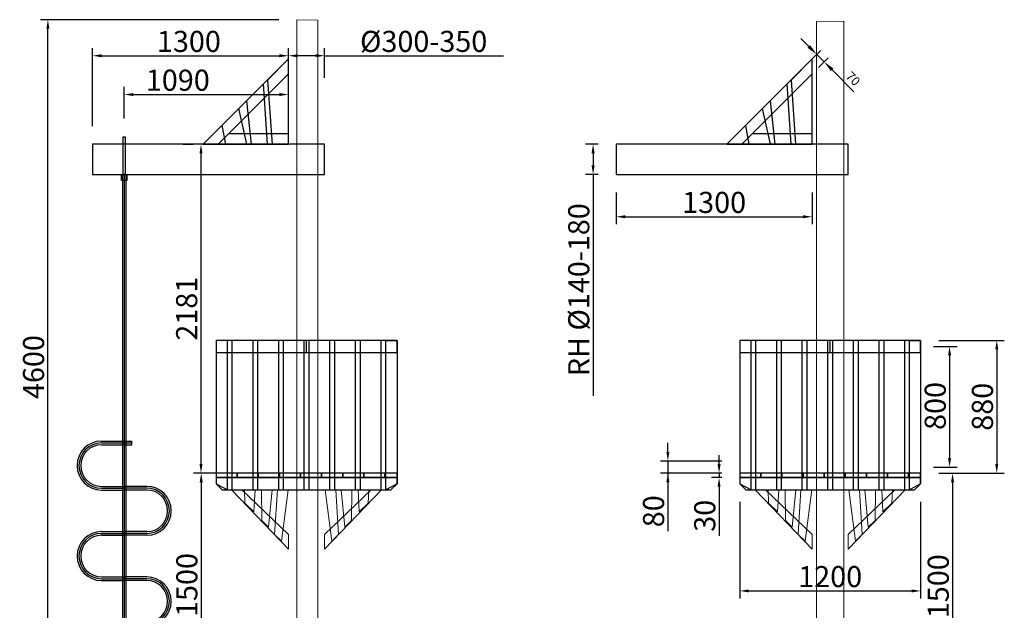
# Model space of a CAD drawing. Units: millimetres. Extents: x -21 to 503815, y -715104 to 15779.
# Drawn here: x 120845 to 127376, y -440036 to -436120 of the extents above; entities that cross this region are included whole.
import ezdxf

# ---------------------------------------------------------------- set-up
doc = ezdxf.new("R2010")
doc.units = ezdxf.units.MM
doc.header["$LTSCALE"] = 0.5
doc.header["$PDMODE"] = 32
doc.header["$PDSIZE"] = -1
for name, color, linetype, lineweight in [('AM_5', 5, 'Continuous', 50), ('Bem.Grundriß', 5, 'Continuous', 15), ('linie', 1, 'Continuous', 15), ('Normál', 1, 'Continuous', 15)]:
    doc.layers.add(name, color=color, linetype=linetype, lineweight=lineweight)
doc.dimstyles.new('ISO-25$0', dxfattribs={"dimscale": 30, "dimtxt": 2, "dimasz": 2.5, "dimexe": 1.25, "dimexo": 3, "dimtad": 1, "dimtxsty": 'Standard', "dimcen": 2.5, "dimadec": 0, "dimazin": 0, "dimtfac": 1, "dimtmove": 0, "dimatfit": 3, "dimfxl": 0, "dimarcsym": 0})

# ---------------------------------------------------------------- blocks, each defined once
blk = doc.blocks.new('*D646')
at = {"layer": 'Bem.Grundriß', "color": 0, "lineweight": -2, "transparency": 16777216}
for p, q in [((122167.8, -439126.8), (121998.8, -439126.8)), ((122048.8, -439186.8), (122048.8, -440566.8)), ((121928.8, -440626.8), (121998.8, -440626.8))]:
    blk.add_line(p, q, dxfattribs=at)
at = {"layer": 'Bem.Grundriß', "color": 0, "transparency": 16777216}
for points in [[(122058.8, -439186.8), (122038.8, -439186.8), (122048.8, -439126.8)], [(122038.8, -440566.8), (122058.8, -440566.8), (122048.8, -440626.8)]]:
    blk.add_solid(points, dxfattribs=at)
at = {"layer": 'Defpoints', "color": 0, "transparency": 16777216}
for p in [(122287.8, -439126.8), (122048.8, -440626.8), (122048.8, -440626.8)]:
    blk.add_point(p, dxfattribs=at)
at = {"layer": 'Bem.Grundriß', "color": 0, "transparency": 16777216, "insert": (121953.7, -439868.6), "char_height": 140, "attachment_point": 5, "rotation": 90}
blk.add_mtext('\\A1;1500', dxfattribs=at)
blk = doc.blocks.new('*D647')
at = {"layer": 'Bem.Grundriß', "color": 0, "lineweight": -2, "transparency": 16777216}
for p, q in [((121927.5, -436946.3), (121997.5, -436946.3)), ((122047.5, -437006.3), (122047.5, -439066.8)), ((122035.5, -439126.8), (121997.5, -439126.8))]:
    blk.add_line(p, q, dxfattribs=at)
at = {"layer": 'Bem.Grundriß', "color": 0, "transparency": 16777216}
for points in [[(122057.5, -437006.3), (122037.5, -437006.3), (122047.5, -436946.3)], [(122037.5, -439066.8), (122057.5, -439066.8), (122047.5, -439126.8)]]:
    blk.add_solid(points, dxfattribs=at)
at = {"layer": 'Defpoints', "color": 0, "transparency": 16777216}
for p in [(122047.5, -436946.3), (122047.5, -439126.8), (122155.5, -439126.8)]:
    blk.add_point(p, dxfattribs=at)
at = {"layer": 'Bem.Grundriß', "color": 0, "transparency": 16777216, "insert": (121952.5, -438036.5), "char_height": 140, "attachment_point": 5, "rotation": 90}
blk.add_mtext('\\A1;2181', dxfattribs=at)
blk = doc.blocks.new('*D648')
at = {"layer": 'Bem.Grundriß', "color": 0, "lineweight": -2, "transparency": 16777216}
for p, q in [((122562.8, -436120.4), (120981.8, -436120.4)), ((121031.8, -440666.8), (121031.8, -436180.4)), ((120911.8, -440726.8), (120981.8, -440726.8))]:
    blk.add_line(p, q, dxfattribs=at)
at = {"layer": 'Bem.Grundriß', "color": 0, "transparency": 16777216}
for points in [[(121041.8, -436180.4), (121021.8, -436180.4), (121031.8, -436120.4)], [(121021.8, -440666.8), (121041.8, -440666.8), (121031.8, -440726.8)]]:
    blk.add_solid(points, dxfattribs=at)
at = {"layer": 'Defpoints', "color": 0, "transparency": 16777216}
for p in [(121031.8, -436120.4), (122682.8, -436120.4), (121031.8, -440726.8)]:
    blk.add_point(p, dxfattribs=at)
at = {"layer": 'Bem.Grundriß', "color": 0, "transparency": 16777216, "insert": (120936.8, -438423.6), "char_height": 140, "attachment_point": 5, "rotation": 90}
blk.add_mtext('\\A1;4600', dxfattribs=at)
blk = doc.blocks.new('*D649')
at = {"layer": 'Bem.Grundriß', "color": 0, "lineweight": -2, "transparency": 16777216}
for p, q in [((121327.8, -436826.3), (121327.8, -436309.4)), ((122627.8, -436506.8), (122627.8, -436309.4)), ((121387.8, -436359.4), (122567.8, -436359.4))]:
    blk.add_line(p, q, dxfattribs=at)
at = {"layer": 'Bem.Grundriß', "color": 0, "transparency": 16777216}
for points in [[(121387.8, -436349.4), (121387.8, -436369.4), (121327.8, -436359.4)], [(122567.8, -436369.4), (122567.8, -436349.4), (122627.8, -436359.4)]]:
    blk.add_solid(points, dxfattribs=at)
at = {"layer": 'Defpoints', "color": 0, "transparency": 16777216}
for p in [(122627.8, -436359.4), (122627.8, -436626.8), (121327.8, -436946.3)]:
    blk.add_point(p, dxfattribs=at)
at = {"layer": 'Bem.Grundriß', "color": 0, "transparency": 16777216, "insert": (121967.3, -436264.4), "char_height": 140, "attachment_point": 5}
blk.add_mtext('\\A1;1300', dxfattribs=at)
blk = doc.blocks.new('*D650')
at = {"layer": 'Bem.Grundriß', "color": 0, "lineweight": -2, "transparency": 16777216}
for p, q in [((121537.8, -436776.3), (121537.8, -436566.6)), ((122627.8, -436776.3), (122627.8, -436566.6)), ((121597.8, -436616.6), (122567.8, -436616.6))]:
    blk.add_line(p, q, dxfattribs=at)
at = {"layer": 'Bem.Grundriß', "color": 0, "transparency": 16777216}
for points in [[(121597.8, -436606.6), (121597.8, -436626.6), (121537.8, -436616.6)], [(122567.8, -436626.6), (122567.8, -436606.6), (122627.8, -436616.6)]]:
    blk.add_solid(points, dxfattribs=at)
at = {"layer": 'Defpoints', "color": 0, "transparency": 16777216}
for p in [(122627.8, -436616.6), (121537.8, -436896.3), (122627.8, -436896.3)]:
    blk.add_point(p, dxfattribs=at)
at = {"layer": 'Bem.Grundriß', "color": 0, "transparency": 16777216, "insert": (121893.7, -436521.6), "char_height": 140, "attachment_point": 5}
blk.add_mtext('\\A1;1090', dxfattribs=at)
blk = doc.blocks.new('*D651')
at = {"layer": 'Bem.Grundriß', "color": 0, "lineweight": -2, "transparency": 16777216}
for p, q in [((125621.3, -439316.8), (125621.3, -439957.9)), ((126821.3, -439316.8), (126821.3, -439957.9)), ((125681.3, -439907.9), (126761.3, -439907.9))]:
    blk.add_line(p, q, dxfattribs=at)
at = {"layer": 'Bem.Grundriß', "color": 0, "transparency": 16777216}
for points in [[(125681.3, -439897.9), (125681.3, -439917.9), (125621.3, -439907.9)], [(126761.3, -439917.9), (126761.3, -439897.9), (126821.3, -439907.9)]]:
    blk.add_solid(points, dxfattribs=at)
at = {"layer": 'Defpoints', "color": 0, "transparency": 16777216}
for p in [(125621.3, -439196.8), (126821.3, -439196.8), (126821.3, -439907.9)]:
    blk.add_point(p, dxfattribs=at)
at = {"layer": 'Bem.Grundriß', "color": 0, "transparency": 16777216, "insert": (126221.3, -439812.9), "char_height": 140, "attachment_point": 5}
blk.add_mtext('\\A1;1200', dxfattribs=at)
blk = doc.blocks.new('*D652')
at = {"layer": 'Bem.Grundriß', "color": 0, "lineweight": -2, "transparency": 16777216}
for p, q in [((125144.5, -438986.8), (125144.5, -438926.8)), ((125501.3, -439046.8), (125094.5, -439046.8)), ((125144.5, -439046.8), (125144.5, -439126.8)), ((125501.3, -439126.8), (125094.5, -439126.8)), ((125144.5, -439126.8), (125144.5, -439512.6)), ((125144.5, -439186.8), (125144.5, -439246.8))]:
    blk.add_line(p, q, dxfattribs=at)
at = {"layer": 'Bem.Grundriß', "color": 0, "transparency": 16777216}
for points in [[(125134.5, -438986.8), (125154.5, -438986.8), (125144.5, -439046.8)], [(125154.5, -439186.8), (125134.5, -439186.8), (125144.5, -439126.8)]]:
    blk.add_solid(points, dxfattribs=at)
at = {"layer": 'Defpoints', "color": 0, "transparency": 16777216}
for p in [(125621.3, -439046.8), (125144.5, -439126.8), (125621.3, -439126.8)]:
    blk.add_point(p, dxfattribs=at)
at = {"layer": 'Bem.Grundriß', "color": 0, "transparency": 16777216, "insert": (125049.5, -439379.7), "char_height": 140, "attachment_point": 5, "rotation": 90}
blk.add_mtext('\\A1;80', dxfattribs=at)
blk = doc.blocks.new('*D653')
at = {"layer": 'Bem.Grundriß', "color": 0, "lineweight": -2, "transparency": 16777216}
for p, q in [((126941.3, -438246.8), (127376.1, -438246.8)), ((127326.1, -438306.8), (127326.1, -439066.8)), ((126941.3, -439126.8), (127376.1, -439126.8))]:
    blk.add_line(p, q, dxfattribs=at)
at = {"layer": 'Bem.Grundriß', "color": 0, "transparency": 16777216}
for points in [[(127336.1, -438306.8), (127316.1, -438306.8), (127326.1, -438246.8)], [(127316.1, -439066.8), (127336.1, -439066.8), (127326.1, -439126.8)]]:
    blk.add_solid(points, dxfattribs=at)
at = {"layer": 'Defpoints', "color": 0, "transparency": 16777216}
for p in [(126821.3, -438246.8), (126821.3, -439126.8), (127326.1, -439126.8)]:
    blk.add_point(p, dxfattribs=at)
at = {"layer": 'Bem.Grundriß', "color": 0, "transparency": 16777216, "insert": (127231.1, -438686.8), "char_height": 140, "attachment_point": 5, "rotation": 90}
blk.add_mtext('\\A1;880', dxfattribs=at)
blk = doc.blocks.new('*D654')
at = {"layer": 'Bem.Grundriß', "color": 0, "lineweight": -2, "transparency": 16777216}
for p, q in [((126906.8, -438286.8), (127062.9, -438286.8)), ((127012.9, -438346.8), (127012.9, -439026.8)), ((126906.8, -439086.8), (127062.9, -439086.8))]:
    blk.add_line(p, q, dxfattribs=at)
at = {"layer": 'Bem.Grundriß', "color": 0, "transparency": 16777216}
for points in [[(127022.9, -438346.8), (127002.9, -438346.8), (127012.9, -438286.8)], [(127002.9, -439026.8), (127022.9, -439026.8), (127012.9, -439086.8)]]:
    blk.add_solid(points, dxfattribs=at)
at = {"layer": 'Defpoints', "color": 0, "transparency": 16777216}
for p in [(126786.8, -438286.8), (126786.8, -439086.8), (127012.9, -439086.8)]:
    blk.add_point(p, dxfattribs=at)
at = {"layer": 'Bem.Grundriß', "color": 0, "transparency": 16777216, "insert": (126917.9, -438681.6), "char_height": 140, "attachment_point": 5, "rotation": 90}
blk.add_mtext('\\A1;800', dxfattribs=at)
blk = doc.blocks.new('*D655')
at = {"layer": 'Bem.Grundriß', "color": 0, "lineweight": -2, "transparency": 16777216}
for p, q in [((126941.3, -439126.8), (127083, -439126.8)), ((127033, -439186.8), (127033, -440566.8)), ((126941.3, -440626.8), (127083, -440626.8))]:
    blk.add_line(p, q, dxfattribs=at)
at = {"layer": 'Bem.Grundriß', "color": 0, "transparency": 16777216}
for points in [[(127043, -439186.8), (127023, -439186.8), (127033, -439126.8)], [(127023, -440566.8), (127043, -440566.8), (127033, -440626.8)]]:
    blk.add_solid(points, dxfattribs=at)
at = {"layer": 'Defpoints', "color": 0, "transparency": 16777216}
for p in [(126821.3, -439126.8), (126821.3, -440626.8), (127033, -440626.8)]:
    blk.add_point(p, dxfattribs=at)
at = {"layer": 'Bem.Grundriß', "color": 0, "transparency": 16777216, "insert": (126937.9, -439876.8), "char_height": 140, "attachment_point": 5, "rotation": 90}
blk.add_mtext('\\A1;1500', dxfattribs=at)
blk = doc.blocks.new('*D656')
at = {"layer": 'Bem.Grundriß', "color": 0, "lineweight": -2, "transparency": 16777216}
for p, q in [((125484.1, -439066.8), (125484.1, -439006.8)), ((125501.3, -439126.8), (125434.1, -439126.8)), ((125501.3, -439156.8), (125434.1, -439156.8)), ((125484.1, -439126.8), (125484.1, -439156.8)), ((125484.1, -439216.8), (125484.1, -439542.6))]:
    blk.add_line(p, q, dxfattribs=at)
at = {"layer": 'Bem.Grundriß', "color": 0, "transparency": 16777216}
for points in [[(125474.1, -439066.8), (125494.1, -439066.8), (125484.1, -439126.8)], [(125494.1, -439216.8), (125474.1, -439216.8), (125484.1, -439156.8)]]:
    blk.add_solid(points, dxfattribs=at)
at = {"layer": 'Defpoints', "color": 0, "transparency": 16777216}
for p in [(125484.1, -439156.8), (125621.3, -439126.8), (125621.3, -439156.8)]:
    blk.add_point(p, dxfattribs=at)
at = {"layer": 'Bem.Grundriß', "color": 0, "transparency": 16777216, "insert": (125389.1, -439409.7), "char_height": 140, "attachment_point": 5, "rotation": 90}
blk.add_mtext('\\A1;30', dxfattribs=at)
blk = doc.blocks.new('*D657')
at = {"layer": 'Bem.Grundriß', "color": 0, "lineweight": -2, "transparency": 16777216}
for p, q in [((122627.8, -436506.8), (122627.8, -436309.4)), ((122867.8, -436506.8), (122867.8, -436309.4)), ((122807.8, -436359.4), (122687.8, -436359.4)), ((122867.8, -436359.4), (124054.6, -436359.4))]:
    blk.add_line(p, q, dxfattribs=at)
at = {"layer": 'Bem.Grundriß', "color": 0, "transparency": 16777216}
for points in [[(122687.8, -436349.4), (122687.8, -436369.4), (122627.8, -436359.4)], [(122807.8, -436369.4), (122807.8, -436349.4), (122867.8, -436359.4)]]:
    blk.add_solid(points, dxfattribs=at)
at = {"layer": 'Defpoints', "color": 0, "transparency": 16777216}
for p in [(122627.8, -436359.4), (122627.8, -436626.8), (122867.8, -436626.8)]:
    blk.add_point(p, dxfattribs=at)
at = {"layer": 'Bem.Grundriß', "color": 0, "transparency": 16777216, "insert": (123524.5, -436264.3), "char_height": 140, "attachment_point": 5}
blk.add_mtext('\\A1;%%C300-350', dxfattribs=at)
blk = doc.blocks.new('*D658')
at = {"layer": 'Bem.Grundriß', "color": 0, "lineweight": -2, "transparency": 16777216}
for p, q in [((124801.3, -437266.3), (124801.3, -437476.9)), ((126101.3, -437266.3), (126101.3, -437476.9)), ((124861.3, -437426.9), (126041.3, -437426.9))]:
    blk.add_line(p, q, dxfattribs=at)
at = {"layer": 'Bem.Grundriß', "color": 0, "transparency": 16777216}
for points in [[(124861.3, -437416.9), (124861.3, -437436.9), (124801.3, -437426.9)], [(126041.3, -437436.9), (126041.3, -437416.9), (126101.3, -437426.9)]]:
    blk.add_solid(points, dxfattribs=at)
at = {"layer": 'Defpoints', "color": 0, "transparency": 16777216}
for p in [(124801.3, -437146.3), (126101.3, -437146.3), (126101.3, -437426.9)]:
    blk.add_point(p, dxfattribs=at)
at = {"layer": 'Bem.Grundriß', "color": 0, "transparency": 16777216, "insert": (125451.3, -437331.9), "char_height": 140, "attachment_point": 5}
blk.add_mtext('\\A1;1300', dxfattribs=at)
blk = doc.blocks.new('*D659')
at = {"layer": 'Bem.Grundriß', "color": 0, "lineweight": -2, "transparency": 16777216}
for p, q in [((124681.3, -436946.3), (124598.3, -436946.3)), ((124648.3, -437006.3), (124648.3, -437086.3)), ((124681.3, -437146.3), (124598.3, -437146.3)), ((124648.3, -437146.3), (124648.3, -438615.4))]:
    blk.add_line(p, q, dxfattribs=at)
at = {"layer": 'Bem.Grundriß', "color": 0, "transparency": 16777216}
for points in [[(124658.3, -437006.3), (124638.3, -437006.3), (124648.3, -436946.3)], [(124638.3, -437086.3), (124658.3, -437086.3), (124648.3, -437146.3)]]:
    blk.add_solid(points, dxfattribs=at)
at = {"layer": 'Defpoints', "color": 0, "transparency": 16777216}
for p in [(124801.3, -436946.3), (124648.3, -437146.3), (124801.3, -437146.3)]:
    blk.add_point(p, dxfattribs=at)
at = {"layer": 'Bem.Grundriß', "color": 0, "transparency": 16777216, "insert": (124553.3, -437910.9), "char_height": 140, "attachment_point": 5, "rotation": 90}
blk.add_mtext('\\A1;RH %%C140-180', dxfattribs=at)
blk = doc.blocks.new('*D664')
at = {"layer": 'AM_5', "color": 0, "linetype": 'ByBlock', "lineweight": -2, "transparency": 16777216}
for p, q in [((126078.6, -436297.2), (126025.6, -436244.2)), ((126094.9, -436386.9), (126158.2, -436323.7)), ((126131.6, -436350.2), (126181.1, -436399.7)), ((126144.4, -436436.4), (126207.7, -436373.2)), ((126234.2, -436452.8), (126379.1, -436597.7))]:
    blk.add_line(p, q, dxfattribs=at)
at = {"layer": 'AM_5', "color": 0, "transparency": 16777216}
for points in [[(126069.8, -436306), (126087.5, -436288.4), (126131.6, -436350.2)], [(126243, -436443.9), (126225.3, -436461.6), (126181.1, -436399.7)]]:
    blk.add_solid(points, dxfattribs=at)
at = {"layer": 'Defpoints', "color": 0, "transparency": 16777216}
for p in [(126181.1, -436399.7), (126031.3, -436450.6), (126080.8, -436500.1)]:
    blk.add_point(p, dxfattribs=at)
at = {"layer": 'AM_5', "color": 0, "transparency": 16777216, "insert": (126367.6, -436517.3), "char_height": 60, "attachment_point": 5, "rotation": 315}
blk.add_mtext('70', dxfattribs=at)

msp = doc.modelspace()

# ---------------------------------------------------------------- linework, layer by layer
for p, q in [((122747.844, -438326.815, 3494.704), (122747.844, -438246.815, 3494.704)), ((126221.287, -438326.815), (126221.287, -438246.815)), ((122147.844, -439196.815, 3494.704), (122187.844, -439236.815, 3494.704)), ((123347.844, -439196.815, 3494.704), (123307.844, -439236.815, 3494.704)), ((125621.287, -439196.815), (125661.287, -439236.815)), ((126821.287, -439196.815), (126781.287, -439236.815))]:
    msp.add_line(p, q)
at = {"elevation": 3494.704}
for points in [[(122062.159, -436946.269), (122161.154, -436946.269), (122627.844, -436479.578), (122627.844, -436380.583)], [(122518.72, -436946.269), (122627.844, -436946.269), (122627.844, -436380.583), (122487.844, -436520.583)], [(122380.169, -436946.269), (122489.294, -436946.269), (122462.494, -436545.252), (122349.294, -436659.155)], [(122209.034, -436945.842), (122350.916, -436946.246), (122299.512, -436708.865), (122186.312, -436822.769)], [(122627.844, -436946.269), (122627.844, -436876.269), (122230.778, -436876.269), (122160.581, -436946.269)], [(121543.844, -437146.269), (121531.844, -437146.269), (121531.844, -436896.269), (121543.844, -436896.269)], [(121327.844, -436946.269), (121327.844, -437146.269), (122867.844, -437146.269), (122867.844, -436946.269)], [(121555.344, -437186.269), (121520.344, -437186.269), (121520.344, -437146.269), (121555.344, -437146.269)], [(122147.844, -438246.815), (122147.844, -438326.815), (123347.844, -438326.815), (123347.844, -438246.815)], [(122147.844, -439196.815), (122222.844, -439236.815), (122222.844, -438246.815), (122147.844, -438246.815)], [(122252.844, -439236.815), (122392.844, -439236.815), (122392.844, -438246.815), (122252.844, -438246.815)], [(122422.844, -439236.815), (122562.844, -439236.815), (122562.844, -438246.815), (122422.844, -438246.815)], [(122592.844, -439236.815), (122732.844, -439236.815), (122732.844, -438246.815), (122592.844, -438246.815)], [(122762.844, -439236.815), (122902.844, -439236.815), (122902.844, -438246.815), (122762.844, -438246.815)], [(122932.844, -439236.815), (123072.844, -439236.815), (123072.844, -438246.815), (122932.844, -438246.815)], [(123102.844, -439236.815), (123242.844, -439236.815), (123242.844, -438246.815), (123102.844, -438246.815)], [(123347.844, -439196.815), (123272.844, -439236.815), (123272.844, -438246.815), (123347.844, -438246.815)], [(123347.844, -439156.815), (123347.844, -439126.815), (122147.844, -439126.815), (122147.844, -439156.815)], [(122287.844, -439156.815), (122287.844, -439126.815), (122147.844, -439126.815), (122147.844, -439156.815)], [(122427.844, -439156.815), (122427.844, -439126.815), (122287.844, -439126.815), (122287.844, -439156.815)], [(122567.844, -439156.815), (122567.844, -439126.815), (122427.844, -439126.815), (122427.844, -439156.815)], [(122707.844, -439156.815), (122707.844, -439126.815), (122567.844, -439126.815), (122567.844, -439156.815)], [(122847.844, -439156.815), (122847.844, -439126.815), (122707.844, -439126.815), (122707.844, -439156.815)], [(122987.844, -439156.815), (122987.844, -439126.815), (122847.844, -439126.815), (122847.844, -439156.815)], [(123127.844, -439156.815), (123127.844, -439126.815), (122987.844, -439126.815), (122987.844, -439156.815)], [(123267.844, -439156.815), (123267.844, -439126.815), (123127.844, -439126.815), (123127.844, -439156.815)], [(123347.844, -439156.815), (123347.844, -439126.815), (123267.844, -439126.815), (123267.844, -439156.815)]]:
    msp.add_lwpolyline(points, close=True, dxfattribs=at)
for points in [[(125535.602, -436946.269), (125634.597, -436946.269), (126101.287, -436479.578), (126101.287, -436380.583)], [(125992.163, -436946.269), (126101.287, -436946.269), (126101.287, -436380.583), (125961.287, -436520.583)], [(125853.612, -436946.269), (125962.736, -436946.269), (125935.937, -436545.252), (125822.736, -436659.155)], [(125682.477, -436945.842), (125824.359, -436946.246), (125772.955, -436708.865), (125659.755, -436822.769)], [(126101.287, -436946.269), (126101.287, -436876.269), (125704.221, -436876.269), (125634.024, -436946.269)], [(124801.287, -436946.269), (124801.287, -437146.269), (126341.287, -437146.269), (126341.287, -436946.269)], [(125621.287, -438246.815), (125621.287, -438326.815), (126821.287, -438326.815), (126821.287, -438246.815)], [(125621.287, -439196.815), (125696.287, -439236.815), (125696.287, -438246.815), (125621.287, -438246.815)], [(125726.287, -439236.815), (125866.287, -439236.815), (125866.287, -438246.815), (125726.287, -438246.815)], [(125896.287, -439236.815), (126036.287, -439236.815), (126036.287, -438246.815), (125896.287, -438246.815)], [(126066.287, -439236.815), (126206.287, -439236.815), (126206.287, -438246.815), (126066.287, -438246.815)], [(126236.287, -439236.815), (126376.287, -439236.815), (126376.287, -438246.815), (126236.287, -438246.815)], [(126406.287, -439236.815), (126546.287, -439236.815), (126546.287, -438246.815), (126406.287, -438246.815)], [(126576.287, -439236.815), (126716.287, -439236.815), (126716.287, -438246.815), (126576.287, -438246.815)], [(126821.287, -439196.815), (126746.287, -439236.815), (126746.287, -438246.815), (126821.287, -438246.815)], [(126821.287, -439156.815), (126821.287, -439126.815), (125621.287, -439126.815), (125621.287, -439156.815)], [(125761.287, -439156.815), (125761.287, -439126.815), (125621.287, -439126.815), (125621.287, -439156.815)], [(125901.287, -439156.815), (125901.287, -439126.815), (125761.287, -439126.815), (125761.287, -439156.815)], [(126041.287, -439156.815), (126041.287, -439126.815), (125901.287, -439126.815), (125901.287, -439156.815)], [(126181.287, -439156.815), (126181.287, -439126.815), (126041.287, -439126.815), (126041.287, -439156.815)], [(126321.287, -439156.815), (126321.287, -439126.815), (126181.287, -439126.815), (126181.287, -439156.815)], [(126461.287, -439156.815), (126461.287, -439126.815), (126321.287, -439126.815), (126321.287, -439156.815)], [(126601.287, -439156.815), (126601.287, -439126.815), (126461.287, -439126.815), (126461.287, -439156.815)], [(126741.287, -439156.815), (126741.287, -439126.815), (126601.287, -439126.815), (126601.287, -439156.815)], [(126821.287, -439156.815), (126821.287, -439126.815), (126741.287, -439126.815), (126741.287, -439156.815)]]:
    msp.add_lwpolyline(points, close=True)
for points in [[(121525.844, -437146.269), (121525.844, -440826.815)], [(121537.844, -437146.269), (121537.844, -440826.815)], [(121549.844, -437146.269), (121549.844, -440826.815)], [(121387.844, -438914.815), (121587.844, -438914.815)], [(121387.844, -438926.815), (121587.844, -438926.815)], [(121387.844, -438938.815), (121587.844, -438938.815)], [(121587.844, -438938.815), (121587.844, -438914.815)], [(123347.844, -439196.815), (123347.844, -439156.815), (122147.844, -439156.815), (122147.844, -439196.815)], [(121387.844, -439214.815), (121537.844, -439214.815)], [(121387.844, -439226.815), (121537.844, -439226.815)], [(121687.844, -439214.815), (121537.844, -439214.815)], [(121687.844, -439226.815), (121537.844, -439226.815)], [(121387.844, -439238.815), (121537.844, -439238.815)], [(121687.844, -439238.815), (121537.844, -439238.815)], [(122187.844, -439236.815), (123307.844, -439236.815)], [(121387.844, -439514.815), (121537.844, -439514.815)], [(121387.844, -439526.815), (121537.844, -439526.815)], [(121387.844, -439538.815), (121537.844, -439538.815)], [(121687.844, -439514.815), (121537.844, -439514.815)], [(121687.844, -439526.815), (121537.844, -439526.815)], [(121687.844, -439538.815), (121537.844, -439538.815)], [(121387.844, -439814.815), (121537.844, -439814.815)], [(121687.844, -439814.815), (121537.844, -439814.815)], [(121387.844, -439826.815), (121537.844, -439826.815)], [(121387.844, -439838.815), (121537.844, -439838.815)], [(121687.844, -439826.815), (121537.844, -439826.815)], [(121687.844, -439838.815), (121537.844, -439838.815)]]:
    msp.add_lwpolyline(points, dxfattribs=at)
for points in [[(126821.287, -439196.815), (126821.287, -439156.815), (125621.287, -439156.815), (125621.287, -439196.815)], [(125661.287, -439236.815), (126781.287, -439236.815)]]:
    msp.add_lwpolyline(points)
for centre, radius, start, end in [((121387.844, -439076.815, 3494.704), 162, 90, 270), ((121387.844, -439076.815, 3494.704), 150, 90, 270), ((121387.844, -439076.815, 3494.704), 138, 90, 270), ((121687.844, -439376.815, 3494.704), 162, 270, 90), ((121687.844, -439376.815, 3494.704), 150, 270, 90), ((121687.844, -439376.815, 3494.704), 138, 270, 90), ((121387.844, -439676.815, 3494.704), 162, 90, 270), ((121387.844, -439676.815, 3494.704), 150, 90, 270), ((121387.844, -439676.815, 3494.704), 138, 90, 270), ((121687.844, -439976.815, 3494.704), 162, 270, 90), ((121687.844, -439976.815, 3494.704), 150, 270, 90), ((121687.844, -439976.815, 3494.704), 138, 270, 90)]:
    msp.add_arc(centre, radius, start, end)
at = {"layer": 'linie', "elevation": 3494.704}
msp.add_lwpolyline([(122682.82, -440726.815), (122822.029, -440726.815), (122822.029, -436122.903), (122682.82, -436120.411)], close=True, dxfattribs=at)
at = {"layer": 'linie'}
msp.add_lwpolyline([(126129.379, -440731.848), (126311.237, -440729.357), (126311.237, -436129.357), (126129.379, -436131.848)], close=True, dxfattribs=at)
at = {"layer": 'Normál'}
for points, elevation in [([(122627.844, -439629.967), (122627.844, -439533.187), (122319.332, -439236.815), (122250.137, -439236.815)], 3494.704), ([(122867.844, -439629.967), (122867.844, -439533.187), (123176.357, -439236.815), (123245.551, -439236.815)], 3494.704), ([(125808.781, -439237.837), (125879.766, -439237.837), (125871.959, -439384.005), (125811.62, -439326.531)], -3494.704), ([(125921.648, -439237.128), (125992.633, -439237.128), (125968.499, -439486.179), (125923.777, -439441.478)], -3494.704), ([(126027.416, -439237.128), (126098.401, -439237.128), (126054.116, -439578.982), (126009.395, -439534.281)], -3494.704), ([(126415.159, -439237.128), (126344.174, -439237.128), (126388.458, -439578.982), (126433.179, -439534.281)], -3494.704), ([(126520.927, -439237.128), (126449.942, -439237.128), (126474.076, -439486.179), (126518.797, -439441.478)], -3494.704), ([(126633.794, -439237.837), (126562.809, -439237.837), (126570.615, -439384.005), (126630.954, -439326.531)], -3494.704)]:
    msp.add_lwpolyline(points, close=True, dxfattribs=dict(at, elevation=elevation))
for points in [[(122335.338, -439237.837), (122406.323, -439237.837), (122398.517, -439384.005), (122338.177, -439326.531)], [(122448.205, -439237.128), (122519.19, -439237.128), (122495.056, -439486.179), (122450.334, -439441.478)], [(122553.973, -439237.128), (122624.958, -439237.128), (122580.674, -439578.982), (122535.952, -439534.281)], [(122941.716, -439237.128), (122870.731, -439237.128), (122915.015, -439578.982), (122959.737, -439534.281)], [(123047.484, -439237.128), (122976.499, -439237.128), (123000.633, -439486.179), (123045.354, -439441.478)], [(123160.351, -439237.837), (123089.366, -439237.837), (123097.172, -439384.005), (123157.511, -439326.531)], [(126101.287, -439629.967), (126101.287, -439533.187), (125792.775, -439236.815), (125723.58, -439236.815)], [(126341.287, -439629.967), (126341.287, -439533.187), (126649.8, -439236.815), (126718.994, -439236.815)]]:
    msp.add_lwpolyline(points, close=True, dxfattribs=at)

# ---------------------------------------------------------------- dimensions: what is measured, and where the dimension line sits
at = {"layer": 'AM_5'}
dim = msp.add_aligned_dim(p1=(126031.287, -436450.583), p2=(126080.785, -436500.081), distance=141.927, dimstyle='ISO-25$0', override={"dimdec": 0, "dimpost": '', "dimtdec": 0, "dimfxl": 1.8, "dimarcsym": 1}, dxfattribs=at)
dim.commit()
dim.dimension.update_dxf_attribs({"geometry": '*D664', "text_midpoint": (126367.642, -436517.279)})
at = {"layer": 'Bem.Grundriß'}
for base, p1, p2, text, picture, middle in [((121031.75, -436120.411, 3494.704), (121031.75, -440726.815, 3494.704), (122682.82, -436120.411, 3494.704), '4600', '*D648', (120936.75, -438423.613, 3494.704)), ((124648.34, -437146.269), (124801.287, -436946.269), (124801.287, -437146.269), 'RH %%C140-180', '*D659', (124553.34, -437910.852))]:
    dim = msp.add_linear_dim(base=base, p1=p1, p2=p2, angle=90, text=text, dimstyle='ISO-25$0', override={"dimscale": 40, "dimtxt": 3.5, "dimasz": 1.5, "dimtdec": 4, "dimtolj": 1, "dimtzin": 0}, dxfattribs=at)
    dim.commit()
    dim.dimension.update_dxf_attribs({"geometry": picture, "text_midpoint": middle})
for base, p1, p2, picture, middle in [((122627.844, -436359.44, 3494.704), (121327.844, -436946.269, 3494.704), (122627.844, -436626.815, 3494.704), '*D649', (121967.305, -436359.44, 3494.704)), ((122627.844, -436616.615, 3494.704), (121537.844, -436896.269, 3494.704), (122627.844, -436896.269, 3494.704), '*D650', (121893.734, -436616.615, 3494.704)), ((126101.287, -437426.941), (124801.287, -437146.269), (126101.287, -437146.269), '*D658', (125451.287, -437426.941)), ((126821.287, -439907.904), (125621.287, -439196.815), (126821.287, -439196.815), '*D651', (126221.287, -439907.904))]:
    dim = msp.add_linear_dim(base=base, p1=p1, p2=p2, dimstyle='ISO-25$0', override={"dimscale": 40, "dimtxt": 3.5, "dimasz": 1.5, "dimtdec": 4, "dimtolj": 1, "dimtzin": 0}, dxfattribs=at)
    dim.commit()
    dim.dimension.update_dxf_attribs({"geometry": picture, "text_midpoint": middle, "dimtype": 160})
dim = msp.add_linear_dim(base=(122627.844, -436359.44), p1=(122867.844, -436626.815, 3494.704), p2=(122627.844, -436626.815, 3494.704), text='%%C300-350', dimstyle='ISO-25$0', override={"dimscale": 40, "dimtxt": 3.5, "dimasz": 1.5, "dimtdec": 4, "dimtolj": 1, "dimtzin": 0}, dxfattribs=at)
dim.commit()
dim.dimension.update_dxf_attribs({"geometry": '*D657', "text_midpoint": (123524.511, -436359.44), "dimtype": 160})
for base, p1, p2, override, picture, middle in [((122047.467, -439126.815, 3494.704), (122047.467, -436946.269, 3494.704), (122155.454, -439126.815, 3494.704), {"dimscale": 40, "dimtxt": 3.5, "dimasz": 1.5, "dimdec": 0, "dimtdec": 4, "dimtolj": 1, "dimtzin": 0}, '*D647', (122047.467, -438036.542, 3494.704)), ((127326.146, -439126.815), (126821.287, -438246.815), (126821.287, -439126.815), {"dimscale": 40, "dimtxt": 3.5, "dimasz": 1.5, "dimtdec": 4, "dimtolj": 1, "dimtzin": 0}, '*D653', (127326.146, -438686.815)), ((127012.903, -439086.815), (126786.795, -438286.815), (126786.795, -439086.815), {"dimscale": 40, "dimtxt": 3.5, "dimasz": 1.5, "dimtdec": 4, "dimtolj": 1, "dimtzin": 0}, '*D654', (127012.903, -438681.62)), ((125144.504, -439126.815), (125621.287, -439046.815), (125621.287, -439126.815), {"dimscale": 40, "dimtxt": 3.5, "dimasz": 1.5, "dimtdec": 4, "dimtolj": 1, "dimtzin": 0}, '*D652', (125144.504, -439379.732)), ((122048.835, -440626.815, 3494.704), (122287.844, -439126.815, 3494.704), (122048.835, -440626.815, 3494.704), {"dimscale": 40, "dimtxt": 3.5, "dimasz": 1.5, "dimtdec": 4, "dimtolj": 1, "dimtzin": 0}, '*D646', (122048.835, -439868.61, 3494.704))]:
    dim = msp.add_linear_dim(base=base, p1=p1, p2=p2, angle=90, dimstyle='ISO-25$0', override=override, dxfattribs=at)
    dim.commit()
    dim.dimension.update_dxf_attribs({"geometry": picture, "text_midpoint": middle, "dimtype": 160})
for base, p1, p2, picture, middle in [((125484.113, -439156.815), (125621.287, -439126.815), (125621.287, -439156.815), '*D656', (125389.113, -439409.732)), ((127032.981, -440626.815), (126821.287, -439126.815), (126821.287, -440626.815), '*D655', (126937.884, -439876.815))]:
    dim = msp.add_linear_dim(base=base, p1=p1, p2=p2, angle=90, dimstyle='ISO-25$0', override={"dimscale": 40, "dimtxt": 3.5, "dimasz": 1.5, "dimtdec": 4, "dimtolj": 1, "dimtzin": 0}, dxfattribs=at)
    dim.commit()
    dim.dimension.update_dxf_attribs({"geometry": picture, "text_midpoint": middle})

doc.saveas('drawing.dxf')
